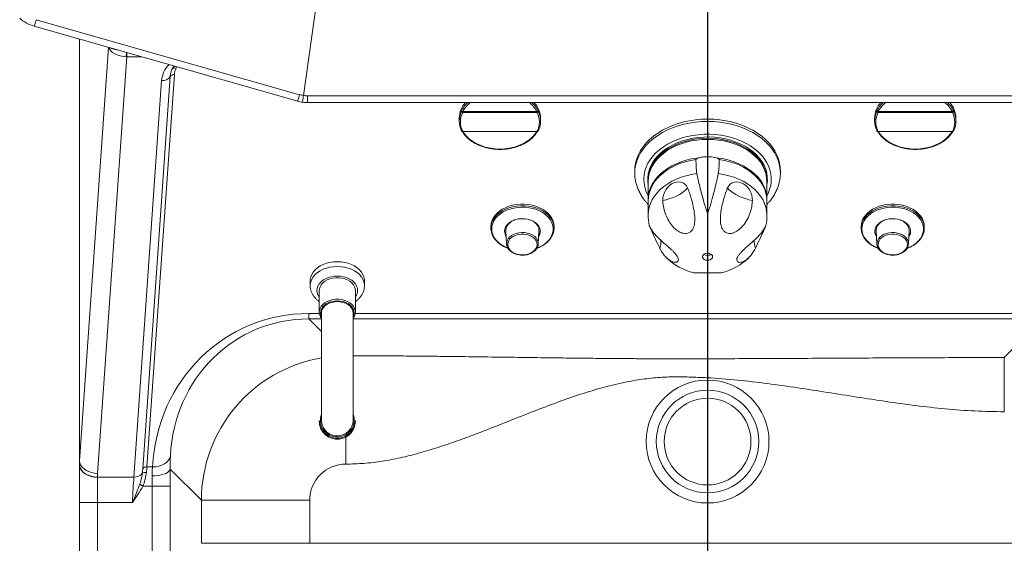
# Model space of a CAD drawing. Units: inches. Extents: x -22.4 to 57, y -86 to 0.
# Drawn here: x -19 to 8.2, y -36.8 to -22.3 of the extents above; entities that cross this region are included whole.
import ezdxf
from ezdxf.lldxf.tags import DXFTag

# ---------------------------------------------------------------- set-up
doc = ezdxf.new("R2010")
doc.units = ezdxf.units.IN
doc.header["$MEASUREMENT"] = 0
tags = doc.linetypes.add('CENTERX2', pattern=[0.8, 0.5, -0.1, 0.1, -0.1]).pattern_tags.tags
tags[10:11] = [DXFTag(74, 4), DXFTag(75, 0), DXFTag(340, '0'), DXFTag(46, 1.0), DXFTag(50, 0.0), DXFTag(44, 0.0), DXFTag(45, 0.0)]
tags[8:9] = [DXFTag(74, 4), DXFTag(75, 0), DXFTag(340, '0'), DXFTag(46, 1.0), DXFTag(50, 0.0), DXFTag(44, 0.0), DXFTag(45, 0.0)]
tags[6:7] = [DXFTag(74, 4), DXFTag(75, 0), DXFTag(340, '0'), DXFTag(46, 1.0), DXFTag(50, 0.0), DXFTag(44, 0.0), DXFTag(45, 0.0)]
tags[4:5] = [DXFTag(74, 4), DXFTag(75, 0), DXFTag(340, '0'), DXFTag(46, 1.0), DXFTag(50, 0.0), DXFTag(44, 0.0), DXFTag(45, 0.0)]

msp = doc.modelspace()

# ---------------------------------------------------------------- linework, layer by layer
at = {"linetype": 'CENTERX2', "ltscale": 10}
msp.add_line((0, 0), (0, -86.002), dxfattribs=at)
at = {"color": 7, "linetype": 'Continuous', "lineweight": 15}
for p, q in [((-11.181, -24.427), (-10.654, -20.646)), ((-18.581, -22.331), (-11.291, -24.405)), ((-11.342, -24.587), (-18.633, -22.514)), ((-17.385, -34.637), (-17.385, -22.868)), ((-16.075, -23.355), (-16.882, -34.886)), ((-15.632, -34.756), (-14.873, -23.906)), ((-14.755, -23.851), (-15.514, -34.701)), ((-15.875, -34.982), (-15.109, -24.015)), ((-11.069, -24.436), (11.078, -24.436)), ((-11.069, -24.436), (-11.069, -24.625)), ((11.078, -24.625), (-11.069, -24.625)), ((-6.87, -25.048), (-6.87, -25.138)), ((-6.814, -24.888), (-6.814, -24.864)), ((-6.772, -24.871), (-6.783, -24.87)), ((-6.783, -24.87), (-6.783, -24.894)), ((-6.783, -24.894), (-6.772, -24.895)), ((-4.719, -24.871), (-6.772, -24.871)), ((-4.719, -24.895), (-6.772, -24.895)), ((-4.708, -24.87), (-4.719, -24.871)), ((-4.719, -24.895), (-4.708, -24.894)), ((-4.708, -24.894), (-4.708, -24.87)), ((-4.677, -24.864), (-4.677, -24.888)), ((-4.62, -25.138), (-4.62, -25.048)), ((4.63, -25.048), (4.63, -25.138)), ((4.686, -24.888), (4.686, -24.864)), ((4.728, -24.871), (4.717, -24.87)), ((4.717, -24.87), (4.717, -24.894)), ((4.717, -24.894), (4.728, -24.895)), ((6.781, -24.871), (4.728, -24.871)), ((6.781, -24.895), (4.728, -24.895)), ((6.792, -24.87), (6.781, -24.871)), ((6.781, -24.895), (6.792, -24.894)), ((6.792, -24.894), (6.792, -24.87)), ((6.823, -24.864), (6.823, -24.888)), ((6.88, -25.138), (6.88, -25.048)), ((-6.772, -25.426), (-6.783, -25.424)), ((-6.772, -25.426), (-4.719, -25.426)), ((-4.708, -25.424), (-4.719, -25.426)), ((4.728, -25.426), (4.717, -25.424)), ((4.728, -25.426), (6.781, -25.426)), ((6.792, -25.424), (6.781, -25.426)), ((-2.01, -26.506), (-2.01, -26.57)), ((-1.638, -26.589), (-1.638, -26.771)), ((1.647, -26.771), (1.647, -26.589)), ((2.02, -26.57), (2.02, -26.506)), ((2.02, -26.562), (2.02, -26.57)), ((-1.638, -26.802), (-1.638, -27.302)), ((1.647, -26.771), (1.647, -26.787)), ((1.647, -27.302), (1.647, -26.802)), ((-1.638, -27.338), (-1.638, -27.731)), ((1.647, -27.302), (1.647, -27.32)), ((1.647, -27.731), (1.647, -27.338)), ((-5.995, -28.053), (-5.995, -28.097)), ((-4.245, -28.097), (-4.245, -28.053)), ((4.255, -28.053), (4.255, -28.097)), ((6.005, -28.097), (6.005, -28.053)), ((-5.577, -28.166), (-5.577, -28.155)), ((-5.577, -28.166), (-5.558, -28.537)), ((-4.683, -28.537), (-4.664, -28.166)), ((4.673, -28.166), (4.673, -28.155)), ((4.673, -28.166), (4.692, -28.537)), ((5.567, -28.537), (5.586, -28.166)), ((-10.995, -29.556), (-10.995, -29.689)), ((-9.495, -29.689), (-9.495, -29.556)), ((-10.745, -29.821), (-10.745, -30.417)), ((-9.745, -30.417), (-9.745, -29.821)), ((-11.032, -30.46), (-11.032, -30.606)), ((-10.745, -30.417), (-10.744, -30.394)), ((-10.683, -30.44), (-10.683, -33.41)), ((-9.808, -33.41), (-9.808, -30.44)), ((-9.746, -30.406), (-9.745, -30.417)), ((-10.745, -33.414), (-10.745, -33.44)), ((-9.745, -33.44), (-9.745, -33.414)), ((-17.385, -34.637), (-17.385, -34.628)), ((-17.385, -35.689), (-17.385, -34.637)), ((-15.646, -34.882), (-15.632, -34.756)), ((-15.514, -34.701), (-15.363, -34.701)), ((-14.009, -35.624), (-14.872, -34.761)), ((-16.885, -34.982), (-15.875, -34.982)), ((-16.885, -34.982), (-16.885, -34.988)), ((-16.885, -34.988), (-16.885, -35.689)), ((-15.368, -35.232), (-15.626, -35.232)), ((-15.368, -35.232), (-14.868, -35.232)), ((-15.368, -72.5), (-15.368, -35.232)), ((-14.868, -35.232), (-14.868, -72.5)), ((-17.385, -35.689), (-16.885, -35.689)), ((-17.385, -79.397), (-17.385, -35.689)), ((-15.919, -35.689), (-16.885, -35.689)), ((-16.885, -35.689), (-16.885, -79.397)), ((-14.009, -36.815), (-14.009, -35.624)), ((-14.009, -35.624), (-11.01, -35.624)), ((-11.01, -35.624), (-11.01, -36.815)), ((-14.009, -36.815), (-11.01, -36.815)), ((-11.01, -36.815), (9.718, -36.815))]:
    msp.add_line(p, q, dxfattribs=at)
at = {"color": 8, "linetype": 'Continuous', "lineweight": 15}
for p, q in [((-17.38, -22.87), (-17.38, -34.533)), ((-17.38, -34.533), (-16.581, -23.097)), ((-16.086, -23.355), (-16.082, -23.239)), ((-16.075, -23.241), (-16.075, -23.355)), ((-15.674, -23.355), (-16.075, -23.355)), ((-11.032, -30.46), (-10.741, -30.46)), ((-9.75, -30.46), (9.143, -30.46)), ((-10.683, -30.606), (-11.032, -30.606)), ((-11.032, -30.606), (-10.683, -30.955)), ((9.271, -30.606), (-9.808, -30.606)), ((8.219, -31.677), (9.281, -30.615)), ((-10.011, -33.878), (-10.011, -34.625))]:
    msp.add_line(p, q, dxfattribs=at)
at = {"color": 7, "linetype": 'Continuous', "lineweight": 15, "flags": 128}
for points in [[(-18.581, -22.331), (-18.592, -22.369), (-18.602, -22.404), (-18.611, -22.436), (-18.618, -22.463), (-18.625, -22.485), (-18.629, -22.501), (-18.632, -22.51), (-18.633, -22.514)], [(-11.291, -24.405), (-11.301, -24.442), (-11.311, -24.477), (-11.32, -24.509), (-11.328, -24.536), (-11.334, -24.558), (-11.339, -24.574), (-11.342, -24.584), (-11.342, -24.587)], [(-2.01, -26.506), (-2.006, -26.415), (-1.988, -26.296), (-1.957, -26.179), (-1.911, -26.064), (-1.852, -25.953), (-1.78, -25.845), (-1.695, -25.741), (-1.599, -25.643), (-1.491, -25.552), (-1.373, -25.466), (-1.245, -25.388), (-1.109, -25.318), (-0.964, -25.257), (-0.813, -25.204), (-0.656, -25.16), (-0.494, -25.126), (-0.329, -25.101), (-0.162, -25.086), (0.007, -25.081), (0.175, -25.086), (0.343, -25.101), (0.508, -25.126), (0.669, -25.161), (0.826, -25.205), (0.977, -25.258), (1.122, -25.32), (1.258, -25.39), (1.386, -25.468), (1.504, -25.554), (1.611, -25.646), (1.707, -25.744), (1.791, -25.847), (1.863, -25.955), (1.922, -26.067), (1.967, -26.182), (1.998, -26.299), (2.016, -26.418), (2.02, -26.506)], [(-1.638, -26.904), (-1.65, -26.817), (-1.652, -26.709), (-1.64, -26.601), (-1.614, -26.495), (-1.574, -26.39), (-1.521, -26.288), (-1.455, -26.191), (-1.376, -26.098), (-1.286, -26.011), (-1.184, -25.93), (-1.072, -25.856), (-0.952, -25.789), (-0.823, -25.731), (-0.686, -25.681), (-0.545, -25.641), (-0.398, -25.61), (-0.248, -25.588), (-0.096, -25.577), (0.058, -25.575), (0.21, -25.584), (0.361, -25.602), (0.509, -25.63), (0.652, -25.668), (0.79, -25.715), (0.922, -25.77), (1.045, -25.834), (1.16, -25.906), (1.265, -25.985), (1.359, -26.07), (1.441, -26.162), (1.511, -26.258), (1.569, -26.358), (1.613, -26.462), (1.643, -26.568), (1.659, -26.676), (1.661, -26.784), (1.649, -26.892), (1.647, -26.904)], [(-1.638, -26.787), (-1.638, -26.771), (-1.631, -26.664), (-1.61, -26.558), (-1.575, -26.453), (-1.527, -26.352), (-1.466, -26.254), (-1.392, -26.16), (-1.306, -26.071), (-1.209, -25.989), (-1.102, -25.913), (-0.985, -25.844), (-0.86, -25.784), (-0.727, -25.732), (-0.589, -25.688), (-0.445, -25.654), (-0.297, -25.63), (-0.147, -25.615), (0.005, -25.61), (0.156, -25.615), (0.306, -25.63), (0.454, -25.654), (0.598, -25.688), (0.737, -25.732), (0.869, -25.784), (0.994, -25.844), (1.111, -25.913), (1.218, -25.989), (1.315, -26.071), (1.401, -26.16), (1.475, -26.254), (1.536, -26.352), (1.584, -26.453), (1.619, -26.558), (1.64, -26.664), (1.647, -26.771), (1.647, -26.771)], [(-1.638, -26.802), (-1.631, -26.695), (-1.61, -26.589), (-1.575, -26.484), (-1.527, -26.382), (-1.466, -26.284), (-1.392, -26.191), (-1.306, -26.102), (-1.209, -26.02), (-1.102, -25.944), (-0.985, -25.875), (-0.86, -25.814), (-0.727, -25.762), (-0.589, -25.719), (-0.445, -25.685), (-0.297, -25.66), (-0.147, -25.645), (0.005, -25.641), (0.156, -25.645), (0.306, -25.66), (0.454, -25.685), (0.598, -25.719), (0.737, -25.762), (0.869, -25.814), (0.994, -25.875), (1.111, -25.944), (1.218, -26.02), (1.315, -26.102), (1.401, -26.191), (1.475, -26.284), (1.536, -26.382), (1.584, -26.484), (1.619, -26.589), (1.64, -26.695), (1.647, -26.802)], [(-1.638, -27.32), (-1.638, -27.302), (-1.631, -27.194), (-1.61, -27.088), (-1.575, -26.984), (-1.527, -26.882), (-1.466, -26.784), (-1.392, -26.69), (-1.306, -26.602), (-1.209, -26.519), (-1.102, -26.443), (-0.985, -26.375), (-0.86, -26.314), (-0.727, -26.262), (-0.589, -26.219), (-0.445, -26.184), (-0.297, -26.16), (-0.248, -26.154)], [(0.268, -26.155), (0.306, -26.16), (0.454, -26.184), (0.598, -26.219), (0.737, -26.262), (0.869, -26.314), (0.994, -26.375), (1.111, -26.443), (1.218, -26.519), (1.315, -26.602), (1.401, -26.69), (1.475, -26.784), (1.536, -26.882), (1.584, -26.984), (1.619, -27.088), (1.64, -27.194), (1.647, -27.302)], [(-1.638, -27.338), (-1.632, -27.238), (-1.612, -27.132), (-1.578, -27.028), (-1.532, -26.927), (-1.472, -26.828), (-1.399, -26.735), (-1.315, -26.646), (-1.219, -26.563), (-1.114, -26.487), (-0.998, -26.418), (-0.874, -26.357), (-0.743, -26.304), (-0.606, -26.259), (-0.463, -26.224), (-0.316, -26.199)], [(0.326, -26.199), (0.472, -26.224), (0.615, -26.259), (0.753, -26.304), (0.884, -26.357), (1.008, -26.418), (1.123, -26.487), (1.229, -26.563), (1.324, -26.646), (1.408, -26.735), (1.481, -26.828), (1.541, -26.927), (1.588, -27.028), (1.621, -27.132), (1.641, -27.238), (1.647, -27.338)], [(-1.237, -27.335), (-1.234, -27.261), (-1.218, -27.185), (-1.191, -27.111), (-1.154, -27.041), (-1.107, -26.977), (-1.052, -26.921), (-0.991, -26.876), (-0.927, -26.843), (-0.86, -26.823), (-0.795, -26.816), (-0.732, -26.824), (-0.675, -26.845), (-0.624, -26.88), (-0.582, -26.926), (-0.55, -26.982)], [(-1.237, -27.335), (-1.139, -27.311), (-1.042, -27.281), (-0.947, -27.247), (-0.858, -27.208), (-0.775, -27.165), (-0.702, -27.121), (-0.639, -27.074), (-0.588, -27.028), (-0.55, -26.982)], [(0.559, -26.982), (0.591, -26.926), (0.633, -26.88), (0.684, -26.845), (0.742, -26.824), (0.804, -26.816), (0.87, -26.823), (0.936, -26.843), (1.001, -26.876), (1.061, -26.921), (1.116, -26.977), (1.163, -27.041), (1.201, -27.111), (1.228, -27.185), (1.243, -27.261), (1.246, -27.335)], [(0.559, -26.982), (0.597, -27.028), (0.648, -27.074), (0.711, -27.121), (0.784, -27.165), (0.867, -27.208), (0.956, -27.247), (1.051, -27.281), (1.148, -27.311), (1.246, -27.335)], [(-5.995, -28.053), (-5.988, -27.976), (-5.968, -27.899), (-5.934, -27.825), (-5.887, -27.755), (-5.828, -27.69), (-5.758, -27.63), (-5.678, -27.576), (-5.589, -27.531), (-5.493, -27.493), (-5.391, -27.465), (-5.284, -27.445), (-5.175, -27.436), (-5.065, -27.436), (-4.956, -27.445), (-4.85, -27.465), (-4.748, -27.493), (-4.651, -27.531), (-4.563, -27.576), (-4.482, -27.63), (-4.412, -27.69), (-4.354, -27.755), (-4.307, -27.825), (-4.273, -27.899), (-4.252, -27.976), (-4.245, -28.053)], [(4.255, -28.053), (4.262, -27.976), (4.282, -27.899), (4.316, -27.825), (4.363, -27.755), (4.422, -27.69), (4.492, -27.63), (4.572, -27.576), (4.661, -27.531), (4.757, -27.493), (4.859, -27.465), (4.966, -27.445), (5.075, -27.436), (5.185, -27.436), (5.294, -27.445), (5.4, -27.465), (5.502, -27.493), (5.599, -27.531), (5.687, -27.576), (5.768, -27.63), (5.838, -27.69), (5.896, -27.755), (5.943, -27.825), (5.977, -27.899), (5.998, -27.976), (6.005, -28.053)], [(-5.617, -28.186), (-5.609, -28.127), (-5.588, -28.069), (-5.554, -28.015), (-5.506, -27.966), (-5.448, -27.923), (-5.381, -27.887), (-5.305, -27.861), (-5.225, -27.843), (-5.141, -27.836), (-5.057, -27.838), (-4.975, -27.851), (-4.897, -27.873), (-4.825, -27.904), (-4.762, -27.943), (-4.709, -27.99), (-4.668, -28.042), (-4.64, -28.098), (-4.626, -28.156), (-4.626, -28.216), (-4.64, -28.275), (-4.668, -28.331), (-4.673, -28.338)], [(-5.577, -28.155), (-5.57, -28.099), (-5.549, -28.044), (-5.516, -27.993), (-5.47, -27.947), (-5.414, -27.907), (-5.349, -27.875), (-5.339, -27.871)], [(-4.902, -27.871), (-4.892, -27.875), (-4.827, -27.907), (-4.771, -27.947), (-4.725, -27.993), (-4.691, -28.044), (-4.671, -28.099), (-4.664, -28.155), (-4.664, -28.166)], [(-1.318, -28.652), (-1.347, -28.592), (-1.38, -28.525), (-1.414, -28.454), (-1.448, -28.382), (-1.482, -28.311), (-1.513, -28.244), (-1.542, -28.182), (-1.567, -28.129), (-1.587, -28.085), (-1.601, -28.052), (-1.609, -28.032), (-1.611, -28.024), (-1.607, -28.03), (-1.596, -28.05), (-1.58, -28.081)], [(1.589, -28.081), (1.606, -28.05), (1.616, -28.03), (1.621, -28.024), (1.619, -28.032), (1.61, -28.052), (1.596, -28.085), (1.576, -28.129), (1.551, -28.182), (1.523, -28.244), (1.491, -28.311), (1.458, -28.382), (1.423, -28.454), (1.389, -28.525), (1.357, -28.592), (1.327, -28.652)], [(4.633, -28.186), (4.641, -28.127), (4.662, -28.069), (4.696, -28.015), (4.744, -27.966), (4.802, -27.923), (4.869, -27.887), (4.945, -27.861), (5.025, -27.843), (5.109, -27.836), (5.193, -27.838), (5.275, -27.851), (5.353, -27.873), (5.425, -27.904), (5.488, -27.943), (5.541, -27.99), (5.582, -28.042), (5.61, -28.098), (5.624, -28.156), (5.624, -28.216), (5.61, -28.275), (5.582, -28.331), (5.577, -28.338)], [(4.673, -28.155), (4.68, -28.099), (4.701, -28.044), (4.734, -27.993), (4.78, -27.947), (4.836, -27.907), (4.901, -27.875), (4.911, -27.871)], [(5.348, -27.871), (5.358, -27.875), (5.423, -27.907), (5.479, -27.947), (5.525, -27.993), (5.559, -28.044), (5.579, -28.099), (5.586, -28.155), (5.586, -28.166)], [(-5.526, -28.548), (-5.52, -28.601), (-5.499, -28.652), (-5.466, -28.699), (-5.42, -28.742), (-5.365, -28.777), (-5.301, -28.805), (-5.231, -28.824), (-5.158, -28.834), (-5.083, -28.834), (-5.009, -28.824), (-4.939, -28.805), (-4.876, -28.777), (-4.82, -28.742), (-4.775, -28.699), (-4.742, -28.652), (-4.721, -28.601), (-4.714, -28.548), (-4.721, -28.495), (-4.742, -28.444), (-4.775, -28.397), (-4.82, -28.355), (-4.876, -28.319), (-4.939, -28.291), (-5.009, -28.272), (-5.083, -28.262), (-5.158, -28.262), (-5.231, -28.272), (-5.301, -28.291), (-5.365, -28.319), (-5.42, -28.355), (-5.466, -28.397), (-5.499, -28.444), (-5.52, -28.495), (-5.526, -28.548)], [(4.724, -28.548), (4.73, -28.601), (4.751, -28.652), (4.784, -28.699), (4.83, -28.742), (4.885, -28.777), (4.949, -28.805), (5.019, -28.824), (5.092, -28.834), (5.167, -28.834), (5.241, -28.824), (5.311, -28.805), (5.374, -28.777), (5.43, -28.742), (5.475, -28.699), (5.508, -28.652), (5.529, -28.601), (5.536, -28.548), (5.529, -28.495), (5.508, -28.444), (5.475, -28.397), (5.43, -28.355), (5.374, -28.319), (5.311, -28.291), (5.241, -28.272), (5.167, -28.262), (5.092, -28.262), (5.019, -28.272), (4.949, -28.291), (4.885, -28.319), (4.83, -28.355), (4.784, -28.397), (4.751, -28.444), (4.73, -28.495), (4.724, -28.548)], [(-5.544, -28.606), (-5.557, -28.554), (-5.558, -28.537)], [(-4.682, -28.526), (-4.689, -28.582), (-4.692, -28.593)], [(4.706, -28.606), (4.693, -28.554), (4.692, -28.537)], [(5.568, -28.526), (5.561, -28.582), (5.558, -28.593)], [(0.145, -28.888), (0.137, -28.92), (0.115, -28.949), (0.081, -28.971), (0.039, -28.984), (-0.007, -28.987), (-0.052, -28.979), (-0.09, -28.961), (-0.118, -28.935), (-0.133, -28.905), (-0.133, -28.872), (-0.118, -28.841), (-0.09, -28.816), (-0.052, -28.798), (-0.007, -28.79), (0.039, -28.792), (0.081, -28.805), (0.115, -28.828), (0.137, -28.856), (0.145, -28.888)], [(-10.995, -29.556), (-10.994, -29.52), (-10.98, -29.448), (-10.952, -29.378), (-10.911, -29.312), (-10.858, -29.25), (-10.793, -29.194), (-10.719, -29.144), (-10.635, -29.103), (-10.544, -29.069), (-10.448, -29.045), (-10.347, -29.03), (-10.245, -29.026), (-10.143, -29.03), (-10.043, -29.045), (-9.947, -29.069), (-9.856, -29.103), (-9.772, -29.144), (-9.697, -29.194), (-9.633, -29.25), (-9.579, -29.312), (-9.539, -29.378), (-9.511, -29.448), (-9.497, -29.52), (-9.495, -29.556)], [(-10.745, -29.821), (-10.741, -29.776), (-10.723, -29.717), (-10.692, -29.662), (-10.647, -29.611), (-10.591, -29.566), (-10.525, -29.528), (-10.451, -29.499), (-10.371, -29.479), (-10.288, -29.469), (-10.203, -29.469), (-10.119, -29.479), (-10.039, -29.499), (-9.965, -29.528), (-9.899, -29.566), (-9.843, -29.611), (-9.799, -29.662), (-9.767, -29.717), (-9.749, -29.776), (-9.745, -29.821)], [(-10.245, -30.13), (-10.323, -30.135), (-10.399, -30.15), (-10.47, -30.174), (-10.533, -30.207), (-10.587, -30.247), (-10.631, -30.293), (-10.661, -30.344), (-10.679, -30.398), (-10.683, -30.44)], [(-9.808, -30.44), (-9.812, -30.398), (-9.829, -30.344), (-9.86, -30.293), (-9.903, -30.247), (-9.957, -30.207), (-10.021, -30.174), (-10.092, -30.15), (-10.167, -30.135), (-10.245, -30.13)], [(-17.38, -34.533), (-17.369, -34.592), (-17.344, -34.65), (-17.306, -34.705), (-17.255, -34.754), (-17.194, -34.797), (-17.124, -34.833), (-17.047, -34.86), (-16.966, -34.878), (-16.882, -34.886)], [(-15.363, -34.701), (-15.271, -34.698), (-15.182, -34.682), (-15.099, -34.655), (-15.026, -34.618), (-14.964, -34.571), (-14.915, -34.517), (-14.882, -34.456), (-14.865, -34.393)], [(-17.385, -34.628), (-17.377, -34.689), (-17.355, -34.749), (-17.318, -34.804), (-17.268, -34.855), (-17.206, -34.898), (-17.135, -34.934), (-17.056, -34.96), (-16.972, -34.976), (-16.885, -34.982)], [(-17.385, -34.637), (-17.378, -34.698), (-17.355, -34.757), (-17.318, -34.813), (-17.268, -34.863), (-17.207, -34.906), (-17.135, -34.941), (-17.056, -34.967), (-16.972, -34.983), (-16.885, -34.988)], [(-15.371, -34.949), (-15.286, -34.946), (-15.204, -34.936), (-15.126, -34.922), (-15.056, -34.903), (-14.994, -34.88), (-14.944, -34.854), (-14.906, -34.824), (-14.882, -34.793), (-14.872, -34.761)], [(-15.715, -35.186), (-15.707, -35.191), (-15.697, -35.195), (-15.687, -35.201), (-15.676, -35.206), (-15.664, -35.212), (-15.652, -35.219), (-15.639, -35.225), (-15.626, -35.232)]]:
    msp.add_lwpolyline(points, dxfattribs=at)
at = {"color": 8, "linetype": 'Continuous', "lineweight": 15, "flags": 128}
for points in [[(-2.01, -26.573), (-2.006, -26.479), (-1.988, -26.36), (-1.957, -26.243), (-1.911, -26.128), (-1.852, -26.016), (-1.78, -25.908), (-1.695, -25.805), (-1.599, -25.707), (-1.491, -25.615), (-1.373, -25.53), (-1.245, -25.452), (-1.109, -25.382), (-0.964, -25.32), (-0.813, -25.267), (-0.656, -25.224), (-0.494, -25.189), (-0.329, -25.165), (-0.162, -25.15), (0.007, -25.145), (0.175, -25.15), (0.343, -25.165), (0.508, -25.19), (0.669, -25.225), (0.826, -25.269), (0.977, -25.322), (1.122, -25.384), (1.258, -25.454), (1.386, -25.532), (1.504, -25.617), (1.611, -25.71), (1.707, -25.808), (1.791, -25.911), (1.863, -26.019), (1.922, -26.131), (1.967, -26.246), (1.998, -26.363), (2.016, -26.482), (2.02, -26.562)], [(-6.759, -25.426), (-6.722, -25.484), (-6.658, -25.562), (-6.582, -25.634), (-6.495, -25.699), (-6.398, -25.757), (-6.291, -25.806), (-6.178, -25.846), (-6.059, -25.877), (-5.935, -25.898), (-5.809, -25.908), (-5.682, -25.908), (-5.556, -25.898), (-5.432, -25.877), (-5.313, -25.846), (-5.199, -25.806), (-5.093, -25.757), (-4.996, -25.699), (-4.909, -25.634), (-4.833, -25.562), (-4.769, -25.484), (-4.732, -25.426)], [(-1.638, -27.203), (-1.656, -27.169), (-1.702, -27.064), (-1.735, -26.956), (-1.755, -26.846), (-1.76, -26.736), (-1.752, -26.626), (-1.73, -26.516), (-1.695, -26.409), (-1.646, -26.304), (-1.584, -26.203), (-1.51, -26.105), (-1.424, -26.013), (-1.326, -25.927), (-1.219, -25.847), (-1.102, -25.774), (-0.976, -25.709), (-0.842, -25.651), (-0.702, -25.603), (-0.556, -25.563), (-0.406, -25.533), (-0.253, -25.512), (-0.097, -25.501), (0.059, -25.499), (0.214, -25.507), (0.368, -25.525), (0.52, -25.553), (0.667, -25.59), (0.809, -25.636), (0.945, -25.69), (1.073, -25.753), (1.193, -25.824), (1.304, -25.902), (1.404, -25.986), (1.494, -26.076), (1.572, -26.172), (1.637, -26.272), (1.69, -26.376), (1.73, -26.483), (1.756, -26.592), (1.769, -26.702), (1.767, -26.812), (1.752, -26.922), (1.723, -27.031), (1.681, -27.137), (1.647, -27.203)], [(4.741, -25.426), (4.778, -25.484), (4.842, -25.562), (4.918, -25.634), (5.005, -25.699), (5.102, -25.757), (5.209, -25.806), (5.322, -25.846), (5.441, -25.877), (5.565, -25.898), (5.691, -25.908), (5.818, -25.908), (5.944, -25.898), (6.068, -25.877), (6.187, -25.846), (6.301, -25.806), (6.407, -25.757), (6.504, -25.699), (6.591, -25.634), (6.667, -25.562), (6.731, -25.484), (6.768, -25.426)], [(-1.638, -27.731), (-1.638, -27.729), (-1.631, -27.622), (-1.609, -27.516), (-1.574, -27.411), (-1.526, -27.309), (-1.464, -27.211), (-1.39, -27.117), (-1.304, -27.029), (-1.206, -26.947), (-1.099, -26.871), (-0.982, -26.802), (-0.856, -26.742), (-0.723, -26.69), (-0.584, -26.647), (-0.44, -26.613), (-0.292, -26.589)], [(0.301, -26.589), (0.449, -26.613), (0.593, -26.647), (0.732, -26.69), (0.865, -26.742), (0.991, -26.802), (1.108, -26.871), (1.216, -26.947), (1.313, -27.029), (1.399, -27.117), (1.473, -27.211), (1.535, -27.309), (1.584, -27.411), (1.619, -27.516), (1.64, -27.622), (1.647, -27.729), (1.647, -27.731)], [(-5.995, -28.097), (-5.988, -28.02), (-5.968, -27.943), (-5.934, -27.869), (-5.887, -27.799), (-5.828, -27.733), (-5.758, -27.674), (-5.678, -27.62), (-5.589, -27.575), (-5.493, -27.537), (-5.391, -27.509), (-5.284, -27.489), (-5.175, -27.48), (-5.065, -27.48), (-4.956, -27.489), (-4.85, -27.509), (-4.748, -27.537), (-4.651, -27.575), (-4.563, -27.62), (-4.482, -27.674), (-4.412, -27.733), (-4.354, -27.799), (-4.346, -27.809)], [(-5.972, -28.119), (-5.965, -28.042), (-5.944, -27.966), (-5.909, -27.893), (-5.862, -27.824), (-5.803, -27.759), (-5.732, -27.7), (-5.651, -27.648), (-5.562, -27.604), (-5.465, -27.569), (-5.363, -27.542), (-5.256, -27.525), (-5.148, -27.517), (-5.039, -27.52), (-4.931, -27.532), (-4.826, -27.554), (-4.727, -27.585), (-4.633, -27.625), (-4.548, -27.673), (-4.472, -27.729), (-4.407, -27.791), (-4.353, -27.858), (-4.312, -27.929), (-4.285, -28.004), (-4.271, -28.08), (-4.271, -28.158), (-4.285, -28.234), (-4.312, -28.309), (-4.353, -28.38), (-4.407, -28.447), (-4.472, -28.509), (-4.548, -28.565), (-4.633, -28.613), (-4.71, -28.646)], [(4.255, -28.097), (4.262, -28.02), (4.282, -27.943), (4.316, -27.869), (4.363, -27.799), (4.422, -27.733), (4.492, -27.674), (4.572, -27.62), (4.661, -27.575), (4.757, -27.537), (4.859, -27.509), (4.966, -27.489), (5.075, -27.48), (5.185, -27.48), (5.294, -27.489), (5.4, -27.509), (5.502, -27.537), (5.599, -27.575), (5.687, -27.62), (5.768, -27.674), (5.838, -27.733), (5.896, -27.799), (5.904, -27.809)], [(4.278, -28.119), (4.285, -28.042), (4.306, -27.966), (4.341, -27.893), (4.388, -27.824), (4.447, -27.759), (4.518, -27.7), (4.599, -27.648), (4.688, -27.604), (4.785, -27.569), (4.887, -27.542), (4.994, -27.525), (5.102, -27.517), (5.211, -27.52), (5.319, -27.532), (5.424, -27.554), (5.523, -27.585), (5.617, -27.625), (5.702, -27.673), (5.778, -27.729), (5.843, -27.791), (5.897, -27.858), (5.938, -27.929), (5.965, -28.004), (5.979, -28.08), (5.979, -28.158), (5.965, -28.234), (5.938, -28.309), (5.897, -28.38), (5.843, -28.447), (5.778, -28.509), (5.702, -28.565), (5.617, -28.613), (5.54, -28.646)], [(-5.53, -28.647), (-5.562, -28.634), (-5.651, -28.59), (-5.732, -28.538), (-5.803, -28.479), (-5.862, -28.414), (-5.909, -28.345), (-5.944, -28.272), (-5.965, -28.196), (-5.972, -28.119)], [(-5.558, -28.537), (-5.557, -28.499), (-5.543, -28.444), (-5.515, -28.392), (-5.475, -28.344), (-5.423, -28.302), (-5.362, -28.268), (-5.293, -28.242), (-5.218, -28.224), (-5.14, -28.217), (-5.062, -28.219), (-4.985, -28.232), (-4.913, -28.254), (-4.847, -28.284), (-4.79, -28.323), (-4.744, -28.367), (-4.71, -28.418), (-4.689, -28.471), (-4.682, -28.526), (-4.682, -28.526)], [(4.72, -28.647), (4.688, -28.634), (4.599, -28.59), (4.518, -28.538), (4.447, -28.479), (4.388, -28.414), (4.341, -28.345), (4.306, -28.272), (4.285, -28.196), (4.278, -28.119)], [(4.692, -28.537), (4.693, -28.499), (4.707, -28.444), (4.735, -28.392), (4.775, -28.344), (4.827, -28.302), (4.888, -28.268), (4.957, -28.242), (5.032, -28.224), (5.11, -28.217), (5.188, -28.219), (5.265, -28.232), (5.337, -28.254), (5.403, -28.284), (5.46, -28.323), (5.506, -28.367), (5.54, -28.418), (5.561, -28.471), (5.568, -28.526), (5.568, -28.526)], [(-10.995, -29.687), (-10.994, -29.653), (-10.98, -29.581), (-10.952, -29.511), (-10.911, -29.445), (-10.858, -29.383), (-10.793, -29.327), (-10.719, -29.277), (-10.635, -29.236), (-10.544, -29.202), (-10.448, -29.178), (-10.347, -29.163), (-10.245, -29.158), (-10.143, -29.163), (-10.043, -29.178), (-9.947, -29.202), (-9.856, -29.236), (-9.772, -29.277), (-9.697, -29.327), (-9.633, -29.383), (-9.579, -29.445), (-9.539, -29.511), (-9.511, -29.581), (-9.497, -29.653), (-9.495, -29.685)], [(-10.745, -30.004), (-10.747, -30.002), (-10.781, -29.944), (-10.801, -29.883), (-10.808, -29.821), (-10.801, -29.759), (-10.781, -29.698), (-10.747, -29.64), (-10.701, -29.587), (-10.643, -29.539), (-10.576, -29.499), (-10.501, -29.466), (-10.419, -29.442), (-10.333, -29.428), (-10.245, -29.423), (-10.157, -29.428), (-10.071, -29.442), (-9.99, -29.466), (-9.914, -29.499), (-9.847, -29.539), (-9.79, -29.587), (-9.744, -29.64), (-9.71, -29.698), (-9.689, -29.759), (-9.682, -29.821), (-9.689, -29.883), (-9.71, -29.944), (-9.744, -30.002), (-9.745, -30.004)], [(-10.744, -30.394), (-10.741, -30.372), (-10.723, -30.314), (-10.692, -30.258), (-10.647, -30.207), (-10.591, -30.162), (-10.525, -30.124), (-10.451, -30.095), (-10.371, -30.075), (-10.288, -30.065), (-10.203, -30.065), (-10.119, -30.075), (-10.039, -30.095), (-9.965, -30.124), (-9.899, -30.162), (-9.843, -30.207), (-9.799, -30.258), (-9.767, -30.314), (-9.749, -30.372), (-9.746, -30.406)], [(-9.808, -30.557), (-9.806, -30.553), (-9.784, -30.497), (-9.777, -30.44), (-9.784, -30.382), (-9.806, -30.327), (-9.84, -30.274), (-9.887, -30.227), (-9.945, -30.186), (-10.011, -30.153), (-10.085, -30.129), (-10.164, -30.114), (-10.245, -30.109), (-10.327, -30.114), (-10.405, -30.129), (-10.479, -30.153), (-10.546, -30.186), (-10.604, -30.227), (-10.651, -30.274), (-10.685, -30.327), (-10.706, -30.382), (-10.713, -30.44), (-10.706, -30.497), (-10.685, -30.553), (-10.683, -30.557)]]:
    msp.add_lwpolyline(points, dxfattribs=at)
at = {"color": 7, "linetype": 'Continuous', "lineweight": 15}
for radius in [1.7, 1.419, 1.2]:
    msp.add_circle((0.005, -34), radius, dxfattribs=at)
for centre, radius, start, end in [((-18.359, -21.552), 1, 227.2509, 254.1254), ((-14.744, -23.764), 0.0981, 69.9181, 142.9716), ((-15.081, -23.767), 0.25, 263.639, 326.2991), ((-14.769, -23.975), 0.125, 83.6395, 146.2967), ((-11.086, -23.683), 0.75, 254.1254, 262.7024), ((-11.069, -23.686), 0.75, 261.423, 270), ((-11.069, -23.625), 1, 254.1254, 262.0627), ((-11.069, -23.625), 1, 262.0627, 270), ((-6.234, -25.06), 0.636, 136.8047, 178.8831), ((-5.262, -25.063), 0.642, 1.3029, 43.0094), ((5.266, -25.06), 0.636, 136.8047, 178.883), ((6.238, -25.063), 0.642, 1.3028, 43.0094), ((-6.291, -25.138), 0.579, 154.4523, 205.5477), ((-6.272, -25.16), 0.566, 152.0394, 207.9606), ((-5.218, -25.16), 0.566, 332.0394, 27.9606), ((-5.199, -25.138), 0.579, 334.4524, 25.5476), ((5.209, -25.138), 0.579, 154.4524, 205.5476), ((5.228, -25.16), 0.566, 152.0394, 207.9606), ((6.282, -25.16), 0.566, 332.0394, 27.9606), ((6.301, -25.138), 0.579, 334.4523, 25.5477), ((0.005, -27.731), 1.642, 180, 190.3181), ((0.005, -27.731), 1.643, 349.6819, 0), ((-4.713, -28.097), 0.467, 321.3131, 38.1256), ((5.537, -28.097), 0.467, 321.313, 38.1257), ((-5.345, -28.183), 0.271, 180.7432, 214.8349), ((-5.344, -28.15), 0.273, 184.2548, 214.1893), ((-4.897, -28.15), 0.273, 325.8489, 355.7073), ((4.905, -28.183), 0.271, 180.7433, 214.835), ((4.906, -28.15), 0.273, 184.2547, 214.1892), ((5.353, -28.15), 0.273, 325.8478, 355.7081), ((0.005, -28.674), 0.177, 235.2058, 304.7942), ((0.005, -27.731), 1.643, 226.2265, 256.7427), ((0.005, -27.731), 1.643, 283.2664, 313.8512), ((-10.248, -33.412), 0.497, 180.2669, 270.3123), ((-10.248, -33.438), 0.497, 180.2672, 270.312), ((-10.248, -33.408), 0.435, 180.2702, 270.309), ((-10.243, -33.407), 0.435, 269.7156, 359.7053), ((-10.243, -33.412), 0.497, 269.6877, 359.7333), ((-10.243, -33.438), 0.497, 269.688, 359.733), ((-15.385, -34.991), 1.5, 176, 179.6493), ((-15.85, -34.726), 0.257, 264.2491, 322.6033), ((-15.563, -34.992), 0.137, 76.2533, 126.9426), ((-15.528, -34.825), 0.125, 83.64, 146.2962)]:
    msp.add_arc(centre, radius, start, end, dxfattribs=at)
at = {"color": 8, "linetype": 'Continuous', "lineweight": 15}
for centre, radius, start, end in [((-6.116, -25.203), 0.775, 131.7965, 154.0875), ((-6.078, -25.245), 0.788, 128.1433, 151.7082), ((-5.413, -25.245), 0.788, 28.2917, 51.8567), ((-5.374, -25.203), 0.775, 25.9124, 48.2036), ((5.384, -25.203), 0.775, 131.7964, 154.0876), ((5.422, -25.245), 0.788, 128.1433, 151.7083), ((6.087, -25.245), 0.788, 28.2918, 51.8567), ((6.126, -25.203), 0.775, 25.9125, 48.2035), ((-1.835, -28.467), 0.55, 340.2833, 4.3069), ((1.845, -28.467), 0.55, 175.9081, 199.7091), ((-10.249, -33.409), 0.464, 159.2863, 270.4565), ((-10.242, -33.409), 0.464, 269.5436, 20.7137)]:
    msp.add_arc(centre, radius, start, end, dxfattribs=at)
for centre, major_axis, ratio, start_param, end_param in [((-16.08, -23.072), (-0.499, 0.025), 0.565685, 0.183469, 1.588136), ((-16.08, -23.072), (-0.5, 0.008), 0.226684, 0.400101, 1.009562), ((-14.609, -24.033), (0.091, 0.587), 0.839439, 0.813107, 1.67059), ((-14.609, -23.856), (0.057, 0.342), 0.717164, 0.907783, 1.236777), ((-14.601, -23.826), (0.038, 0.269), 0.917399, 0.820105, 1.239562), ((-14.601, -23.737), (0.023, 0.147), 0.839439, 0.943528, 1.242192), ((-10.01, -35.625), (2.828, 2.828), 0.999392, 0.954798, 2.355586)]:
    msp.add_ellipse(centre, major_axis=major_axis, ratio=ratio, start_param=start_param, end_param=end_param, dxfattribs=at)
at = {"color": 7, "linetype": 'Continuous', "lineweight": 15}
for centre, major_axis, ratio, start_param, end_param in [((-16.062, -22.815), (0.035, 0.54), 0.924632, 3.164072, 3.184512), ((-10.863, -35.125), (-1.875, 4.312), 0.950166, 5.8914, 7.371162), ((-10.863, -34.772), (-1.683, 3.851), 0.94414, 5.891585, 7.371347), ((-15.385, -34.637), (-2, 0), 0.75, 6.213372, 6.277064), ((-14.912, -35.232), (0, 1.25), 0.034921, 4.712389, 5.098258), ((-10.01, -35.625), (0.708, -0.708), 0.998783, 2.356803, 3.926382), ((-15.875, -35.689), (0.044, 1), 0.043621, 0.787308, 1.572706), ((-15.412, -35.232), (0, 0.75), 0.058201, 4.712389, 5.098258)]:
    msp.add_ellipse(centre, major_axis=major_axis, ratio=ratio, start_param=start_param, end_param=end_param, dxfattribs=at)
for points, knots in [([(-14.873, -23.906), (-14.871, -23.871), (-14.865, -23.838), (-14.853, -23.787), (-14.848, -23.771), (-14.836, -23.738), (-14.83, -23.721), (-14.822, -23.705)], [0, 0, 0, 0, 0.5, 0.5, 0.75, 0.75, 1, 1, 1, 1]), ([(-14.71, -23.672), (-14.722, -23.701), (-14.745, -23.759), (-14.752, -23.82), (-14.755, -23.851)], [0, 0, 0, 0, 0.4954284, 1, 1, 1, 1]), ([(-11.181, -24.427), (-11.184, -24.454), (-11.192, -24.506), (-11.2, -24.568), (-11.206, -24.606), (-11.207, -24.615), (-11.207, -24.615), (-11.207, -24.615)], [0, 0, 0, 0, 0.253883, 0.507757, 0.761705, 0.991662, 1, 1, 1, 1]), ([(-6.814, -24.864), (-6.813, -24.864), (-6.813, -24.864), (-6.811, -24.864), (-6.805, -24.865), (-6.794, -24.867), (-6.787, -24.869), (-6.783, -24.87)], [0, 0, 0, 0, 0.004515, 0.133667, 0.504089, 0.780088, 1, 1, 1, 1]), ([(-6.814, -24.888), (-6.813, -24.888), (-6.813, -24.888), (-6.811, -24.888), (-6.805, -24.889), (-6.794, -24.892), (-6.787, -24.893), (-6.783, -24.894)], [0, 0, 0, 0, 0.004515, 0.133676, 0.504109, 0.78011, 1, 1, 1, 1]), ([(-4.677, -24.864), (-4.677, -24.864), (-4.678, -24.864), (-4.68, -24.864), (-4.686, -24.865), (-4.696, -24.867), (-4.704, -24.869), (-4.708, -24.87)], [0, 0, 0, 0, 0.0045163, 0.1336659, 0.5040901, 0.7800839, 1, 1, 1, 1]), ([(-4.708, -24.894), (-4.704, -24.893), (-4.696, -24.892), (-4.686, -24.889), (-4.68, -24.888), (-4.678, -24.888), (-4.677, -24.888), (-4.677, -24.888)], [0, 0, 0, 0, 0.219895, 0.49589, 0.866325, 0.995484, 1, 1, 1, 1]), ([(4.686, -24.864), (4.687, -24.864), (4.687, -24.864), (4.689, -24.864), (4.695, -24.865), (4.706, -24.867), (4.713, -24.869), (4.717, -24.87)], [0, 0, 0, 0, 0.0045163, 0.1336659, 0.5040901, 0.7800839, 1, 1, 1, 1]), ([(4.686, -24.888), (4.687, -24.888), (4.687, -24.888), (4.689, -24.888), (4.695, -24.889), (4.706, -24.892), (4.713, -24.893), (4.717, -24.894)], [0, 0, 0, 0, 0.004516, 0.133675, 0.50411, 0.780105, 1, 1, 1, 1]), ([(6.823, -24.864), (6.823, -24.864), (6.822, -24.864), (6.82, -24.864), (6.814, -24.865), (6.804, -24.867), (6.796, -24.869), (6.792, -24.87)], [0, 0, 0, 0, 0.004515, 0.133667, 0.504089, 0.780088, 1, 1, 1, 1]), ([(6.792, -24.894), (6.796, -24.893), (6.804, -24.892), (6.814, -24.889), (6.82, -24.888), (6.822, -24.888), (6.823, -24.888), (6.823, -24.888)], [0, 0, 0, 0, 0.21989, 0.495891, 0.866324, 0.995485, 1, 1, 1, 1]), ([(-6.814, -25.387), (-6.813, -25.388), (-6.813, -25.39), (-6.811, -25.398), (-6.805, -25.41), (-6.794, -25.42), (-6.787, -25.423), (-6.783, -25.424)], [0, 0, 0, 0, 0.004583, 0.133661, 0.504115, 0.780118, 1, 1, 1, 1]), ([(-6.782, -25.424), (-6.771, -25.443), (-6.745, -25.487), (-6.691, -25.553), (-6.622, -25.622), (-6.542, -25.685), (-6.454, -25.741), (-6.358, -25.791), (-6.255, -25.833), (-6.146, -25.868), (-6.033, -25.893), (-5.917, -25.911), (-5.799, -25.919), (-5.681, -25.919), (-5.563, -25.91), (-5.447, -25.891), (-5.334, -25.865), (-5.226, -25.83), (-5.124, -25.787), (-5.028, -25.736), (-4.94, -25.679), (-4.862, -25.615), (-4.793, -25.545), (-4.741, -25.482), (-4.718, -25.44), (-4.709, -25.425)], [0, 0, 0, 0, 0.031146, 0.075739, 0.120449, 0.165251, 0.210113, 0.25501, 0.299924, 0.344842, 0.389757, 0.434668, 0.479577, 0.524487, 0.569401, 0.614322, 0.659252, 0.704196, 0.749155, 0.794126, 0.839103, 0.884071, 0.929009, 0.973889, 1, 1, 1, 1]), ([(-4.708, -25.424), (-4.704, -25.423), (-4.696, -25.42), (-4.686, -25.41), (-4.68, -25.398), (-4.678, -25.39), (-4.677, -25.388), (-4.677, -25.387)], [0, 0, 0, 0, 0.219886, 0.495884, 0.8663394, 0.995416, 1, 1, 1, 1]), ([(4.686, -25.387), (4.687, -25.388), (4.687, -25.39), (4.689, -25.398), (4.695, -25.41), (4.706, -25.42), (4.713, -25.423), (4.717, -25.424)], [0, 0, 0, 0, 0.004584, 0.1336606, 0.504116, 0.780114, 1, 1, 1, 1]), ([(4.718, -25.424), (4.729, -25.443), (4.755, -25.487), (4.809, -25.553), (4.878, -25.622), (4.958, -25.685), (5.046, -25.741), (5.142, -25.791), (5.245, -25.833), (5.354, -25.868), (5.467, -25.893), (5.583, -25.911), (5.701, -25.919), (5.819, -25.919), (5.937, -25.91), (6.053, -25.891), (6.166, -25.865), (6.274, -25.83), (6.376, -25.787), (6.472, -25.736), (6.56, -25.679), (6.638, -25.615), (6.707, -25.545), (6.759, -25.482), (6.782, -25.44), (6.791, -25.425)], [0, 0, 0, 0, 0.031146, 0.075739, 0.120449, 0.165251, 0.210113, 0.25501, 0.299924, 0.344842, 0.389757, 0.434668, 0.479577, 0.524487, 0.569401, 0.614322, 0.659252, 0.704196, 0.749155, 0.794126, 0.839103, 0.884071, 0.929009, 0.973889, 1, 1, 1, 1]), ([(6.792, -25.424), (6.796, -25.423), (6.804, -25.42), (6.814, -25.41), (6.82, -25.398), (6.822, -25.39), (6.823, -25.388), (6.823, -25.387)], [0, 0, 0, 0, 0.219882, 0.495885, 0.866339, 0.995417, 1, 1, 1, 1]), ([(-0.316, -26.199), (-0.305, -26.187), (-0.288, -26.171), (-0.237, -26.151), (-0.178, -26.136), (-0.091, -26.123), (0.018, -26.12), (0.118, -26.125), (0.206, -26.139), (0.277, -26.161), (0.313, -26.182), (0.323, -26.195), (0.326, -26.199)], [0, 0, 0, 0, 0.1394423, 0.2098028, 0.2801049, 0.4047613, 0.5153175, 0.619389, 0.7240757, 0.8352304, 0.9577231, 1, 1, 1, 1]), ([(-0.292, -26.589), (-0.3, -26.525), (-0.316, -26.396), (-0.316, -26.264), (-0.316, -26.199)], [0, 0, 0, 0, 0.4987836, 1, 1, 1, 1]), ([(0.326, -26.199), (0.326, -26.264), (0.325, -26.396), (0.309, -26.524), (0.301, -26.589)], [0, 0, 0, 0, 0.4993485, 1, 1, 1, 1]), ([(-2.009, -26.574), (-2.01, -26.581), (-2.011, -26.627), (-2.003, -26.713), (-1.982, -26.831), (-1.949, -26.946), (-1.903, -27.06), (-1.846, -27.17), (-1.784, -27.267), (-1.724, -27.345), (-1.678, -27.4), (-1.649, -27.429), (-1.638, -27.44)], [0, 0, 0, 0, 0.022327, 0.148648, 0.2749, 0.401396, 0.528448, 0.656288, 0.785075, 0.880603, 0.954497, 1, 1, 1, 1]), ([(0.301, -26.589), (0.288, -26.653), (0.262, -26.784), (0.204, -27.018), (0.146, -27.234), (0.094, -27.42), (0.06, -27.533), (0.037, -27.604), (0.027, -27.631), (0.022, -27.643), (0.017, -27.652), (0.013, -27.658), (0.009, -27.661), (0.007, -27.663), (0.004, -27.663), (0.001, -27.662), (-0.003, -27.659), (-0.014, -27.643), (-0.04, -27.571), (-0.086, -27.415), (-0.149, -27.189), (-0.209, -26.96), (-0.259, -26.756), (-0.281, -26.645), (-0.292, -26.589)], [0, 0, 0, 0, 0.107374, 0.21785, 0.334495, 0.394871, 0.455238, 0.47717, 0.484738, 0.489866, 0.493334, 0.496714, 0.498054, 0.499407, 0.500309, 0.501209, 0.502658, 0.50661, 0.52416, 0.593823, 0.702102, 0.813519, 0.90579, 1, 1, 1, 1]), ([(1.647, -27.44), (1.666, -27.42), (1.716, -27.369), (1.785, -27.278), (1.856, -27.17), (1.914, -27.057), (1.96, -26.941), (1.993, -26.824), (2.013, -26.705), (2.021, -26.617), (2.019, -26.57), (2.019, -26.561)], [0, 0, 0, 0, 0.07825, 0.209167, 0.339226, 0.468278, 0.596237, 0.723119, 0.849049, 0.974252, 1, 1, 1, 1]), ([(-0.55, -26.982), (-0.531, -27.03), (-0.492, -27.127), (-0.439, -27.299), (-0.389, -27.496), (-0.358, -27.675), (-0.348, -27.815), (-0.349, -27.907), (-0.359, -27.994), (-0.382, -28.08), (-0.426, -28.164), (-0.498, -28.226), (-0.584, -28.249), (-0.662, -28.244), (-0.732, -28.222), (-0.806, -28.184), (-0.886, -28.125), (-0.982, -28.027), (-1.075, -27.894), (-1.157, -27.726), (-1.213, -27.546), (-1.233, -27.414), (-1.237, -27.343), (-1.237, -27.335)], [0, 0, 0, 0, 0.065558, 0.13236, 0.211545, 0.293145, 0.328108, 0.363522, 0.393198, 0.423574, 0.461713, 0.500172, 0.53279, 0.564827, 0.590782, 0.617456, 0.659601, 0.702845, 0.772117, 0.843273, 0.915952, 0.990254, 1, 1, 1, 1]), ([(1.246, -27.335), (1.242, -27.39), (1.232, -27.502), (1.184, -27.677), (1.105, -27.86), (1.009, -28.005), (0.917, -28.103), (0.85, -28.16), (0.778, -28.205), (0.699, -28.238), (0.607, -28.252), (0.515, -28.229), (0.446, -28.174), (0.404, -28.106), (0.378, -28.035), (0.361, -27.951), (0.356, -27.848), (0.364, -27.705), (0.39, -27.537), (0.434, -27.35), (0.488, -27.169), (0.531, -27.049), (0.556, -26.989), (0.559, -26.982)], [0, 0, 0, 0, 0.065557, 0.132359, 0.211545, 0.293144, 0.328108, 0.363521, 0.393198, 0.423573, 0.461713, 0.500171, 0.53279, 0.564826, 0.590782, 0.617455, 0.659599, 0.702843, 0.772117, 0.843273, 0.915952, 0.990254, 1, 1, 1, 1]), ([(-5.995, -28.097), (-5.995, -28.111), (-5.994, -28.149), (-5.982, -28.213), (-5.957, -28.286), (-5.92, -28.356), (-5.872, -28.422), (-5.813, -28.484), (-5.744, -28.541), (-5.666, -28.59), (-5.591, -28.629), (-5.54, -28.648), (-5.521, -28.655)], [0, 0, 0, 0, 0.058825, 0.166754, 0.274785, 0.383116, 0.491882, 0.601088, 0.710655, 0.820464, 0.930411, 1, 1, 1, 1]), ([(-1.58, -28.081), (-1.563, -28.111), (-1.53, -28.17), (-1.449, -28.274), (-1.339, -28.389), (-1.224, -28.492), (-1.126, -28.577), (-1.059, -28.635), (-0.994, -28.694), (-0.929, -28.758), (-0.864, -28.831), (-0.817, -28.906), (-0.8, -28.965), (-0.806, -29.002), (-0.824, -29.026), (-0.853, -29.041), (-0.897, -29.045), (-0.964, -29.031), (-1.048, -28.989), (-1.143, -28.912), (-1.231, -28.807), (-1.287, -28.714), (-1.314, -28.659), (-1.318, -28.652)], [0, 0, 0, 0, 0.065558, 0.132361, 0.211546, 0.293145, 0.328108, 0.363522, 0.393198, 0.423575, 0.461714, 0.500171, 0.532791, 0.564827, 0.590782, 0.617456, 0.6596, 0.702845, 0.772118, 0.843274, 0.915952, 0.990255, 1, 1, 1, 1]), ([(1.327, -28.652), (1.305, -28.694), (1.26, -28.778), (1.177, -28.886), (1.078, -28.977), (0.988, -29.026), (0.921, -29.043), (0.88, -29.044), (0.847, -29.035), (0.82, -29.014), (0.807, -28.974), (0.823, -28.912), (0.865, -28.843), (0.918, -28.78), (0.972, -28.724), (1.036, -28.664), (1.112, -28.597), (1.213, -28.51), (1.323, -28.412), (1.432, -28.303), (1.521, -28.196), (1.568, -28.122), (1.587, -28.086), (1.589, -28.081)], [0, 0, 0, 0, 0.065558, 0.13236, 0.211545, 0.293145, 0.328108, 0.363521, 0.393198, 0.423574, 0.461713, 0.500171, 0.53279, 0.564826, 0.590781, 0.617455, 0.6596, 0.702844, 0.772117, 0.843273, 0.915951, 0.990253, 1, 1, 1, 1]), ([(4.255, -28.097), (4.255, -28.111), (4.256, -28.149), (4.268, -28.213), (4.293, -28.286), (4.33, -28.356), (4.378, -28.422), (4.437, -28.484), (4.506, -28.541), (4.584, -28.59), (4.659, -28.629), (4.71, -28.648), (4.729, -28.655)], [0, 0, 0, 0, 0.058825, 0.166754, 0.274785, 0.383116, 0.491882, 0.601088, 0.710655, 0.820464, 0.930411, 1, 1, 1, 1]), ([(-5.558, -28.526), (-5.558, -28.536), (-5.557, -28.564), (-5.551, -28.593), (-5.543, -28.61), (-5.543, -28.61)], [0, 0, 0, 0, 0.355318, 0.984632, 1, 1, 1, 1]), ([(-5.543, -28.61), (-5.535, -28.627), (-5.521, -28.661), (-5.484, -28.707), (-5.438, -28.748), (-5.382, -28.784), (-5.319, -28.812), (-5.25, -28.832), (-5.177, -28.844), (-5.103, -28.846), (-5.029, -28.839), (-4.958, -28.824), (-4.891, -28.8), (-4.831, -28.767), (-4.778, -28.728), (-4.736, -28.683), (-4.707, -28.638), (-4.698, -28.608), (-4.695, -28.597)], [0, 0, 0, 0, 0.060595, 0.123242, 0.186553, 0.250385, 0.314506, 0.378737, 0.442984, 0.507239, 0.571527, 0.635875, 0.700312, 0.764853, 0.829455, 0.893954, 0.958083, 1, 1, 1, 1]), ([(-4.721, -28.655), (-4.708, -28.651), (-4.664, -28.635), (-4.594, -28.601), (-4.514, -28.553), (-4.443, -28.497), (-4.388, -28.445), (-4.362, -28.41), (-4.353, -28.397)], [0, 0, 0, 0, 0.0825792, 0.2829862, 0.483473, 0.6839435, 0.8842621, 1, 1, 1, 1]), ([(4.692, -28.526), (4.692, -28.536), (4.693, -28.564), (4.699, -28.593), (4.707, -28.61), (4.707, -28.61)], [0, 0, 0, 0, 0.355318, 0.984632, 1, 1, 1, 1]), ([(4.707, -28.61), (4.715, -28.627), (4.729, -28.661), (4.766, -28.707), (4.812, -28.748), (4.868, -28.784), (4.931, -28.812), (5, -28.832), (5.073, -28.844), (5.147, -28.846), (5.221, -28.839), (5.292, -28.824), (5.359, -28.8), (5.419, -28.767), (5.472, -28.728), (5.514, -28.683), (5.543, -28.638), (5.552, -28.608), (5.555, -28.597)], [0, 0, 0, 0, 0.0605951, 0.1232423, 0.1865531, 0.2503845, 0.3145057, 0.378737, 0.4429834, 0.5072385, 0.5715272, 0.6358748, 0.7003121, 0.7648531, 0.829455, 0.893954, 0.9580834, 1, 1, 1, 1]), ([(5.529, -28.655), (5.542, -28.651), (5.586, -28.635), (5.656, -28.601), (5.736, -28.553), (5.807, -28.497), (5.862, -28.445), (5.888, -28.41), (5.897, -28.397)], [0, 0, 0, 0, 0.082579, 0.282986, 0.483473, 0.683943, 0.884262, 1, 1, 1, 1]), ([(-0.372, -29.33), (-0.362, -29.332), (-0.341, -29.336), (-0.299, -29.338), (-0.249, -29.337), (-0.186, -29.335), (-0.102, -29.332), (0, -29.33), (0.096, -29.331), (0.17, -29.334), (0.229, -29.336), (0.285, -29.338), (0.337, -29.336), (0.371, -29.335), (0.381, -29.33), (0.382, -29.33)], [0, 0, 0, 0, 0.077532, 0.164544, 0.237462, 0.312097, 0.405807, 0.5003, 0.580447, 0.659162, 0.722935, 0.788474, 0.892025, 0.99828, 1, 1, 1, 1]), ([(-10.994, -29.686), (-10.994, -29.704), (-10.994, -29.747), (-10.98, -29.815), (-10.954, -29.887), (-10.917, -29.956), (-10.868, -30.02), (-10.812, -30.078), (-10.767, -30.111), (-10.745, -30.127)], [0, 0, 0, 0, 0.102937, 0.250902, 0.398787, 0.547892, 0.69924, 0.853387, 1, 1, 1, 1]), ([(-9.745, -30.127), (-9.745, -30.127), (-9.719, -30.111), (-9.673, -30.071), (-9.612, -30.009), (-9.563, -29.939), (-9.527, -29.865), (-9.504, -29.788), (-9.494, -29.727), (-9.496, -29.693), (-9.497, -29.684)], [0, 0, 0, 0, 0.001601, 0.165367, 0.327973, 0.488275, 0.645376, 0.798944, 0.949372, 1, 1, 1, 1]), ([(-10.743, -30.393), (-10.744, -30.398), (-10.748, -30.423), (-10.742, -30.467), (-10.726, -30.523), (-10.705, -30.565), (-10.687, -30.586), (-10.683, -30.591)], [0, 0, 0, 0, 0.077884, 0.355234, 0.631929, 0.909541, 1, 1, 1, 1]), ([(-9.808, -30.592), (-9.798, -30.578), (-9.775, -30.547), (-9.755, -30.494), (-9.744, -30.445), (-9.746, -30.415), (-9.747, -30.405)], [0, 0, 0, 0, 0.24533, 0.54537, 0.842279, 1, 1, 1, 1]), ([(8.219, -31.677), (8.219, -31.684), (8.219, -31.697), (8.219, -31.769), (8.219, -31.883), (8.219, -32.042), (8.219, -32.237), (8.219, -32.458), (8.219, -32.695), (8.219, -32.936), (8.219, -33.098), (8.219, -33.176)], [0, 0, 0, 0, 0.104392, 0.214282, 0.328447, 0.445315, 0.563066, 0.67774, 0.789718, 0.897521, 1, 1, 1, 1]), ([(8.219, -33.176), (7.947, -33.172), (7.402, -33.163), (6.584, -33.099), (5.768, -33.008), (4.951, -32.895), (4.135, -32.769), (3.319, -32.639), (2.496, -32.51), (1.665, -32.393), (0.827, -32.296), (0.102, -32.238), (-0.507, -32.214), (-1.002, -32.205), (-1.497, -32.234), (-2.042, -32.308), (-2.637, -32.434), (-3.278, -32.613), (-3.919, -32.827), (-4.559, -33.065), (-5.199, -33.316), (-5.839, -33.572), (-6.434, -33.803), (-6.984, -34.005), (-7.487, -34.175), (-7.991, -34.326), (-8.495, -34.452), (-9, -34.548), (-9.505, -34.612), (-9.843, -34.621), (-10.011, -34.625)], [0, 0, 0, 0, 0.043777, 0.087657, 0.131683, 0.17585, 0.220118, 0.264426, 0.308704, 0.354067, 0.399286, 0.444349, 0.470847, 0.497324, 0.523845, 0.550556, 0.585674, 0.621353, 0.657566, 0.694208, 0.731118, 0.768107, 0.804977, 0.833741, 0.862241, 0.890421, 0.918254, 0.945748, 0.97296, 1, 1, 1, 1]), ([(-14.865, -34.393), (-14.866, -34.41), (-14.869, -34.47), (-14.873, -34.589), (-14.872, -34.703), (-14.872, -34.761)], [0, 0, 0, 0, 0.16548, 0.576437, 1, 1, 1, 1]), ([(-15.715, -35.186), (-15.701, -35.14), (-15.669, -35.034), (-15.654, -34.937), (-15.646, -34.882)], [0, 0, 0, 0, 0.4334704, 1, 1, 1, 1]), ([(-15.531, -34.859), (-15.536, -34.891), (-15.547, -34.958), (-15.573, -35.085), (-15.606, -35.176), (-15.626, -35.232)], [0, 0, 0, 0, 0.278476, 0.563814, 1, 1, 1, 1]), ([(-15.514, -34.701), (-15.516, -34.725), (-15.519, -34.774), (-15.527, -34.83), (-15.531, -34.859)], [0, 0, 0, 0, 0.4951622, 1, 1, 1, 1]), ([(-15.371, -34.949), (-15.372, -34.912), (-15.372, -34.836), (-15.367, -34.755), (-15.364, -34.713), (-15.363, -34.701)], [0, 0, 0, 0, 0.4125108, 0.8375466, 1, 1, 1, 1]), ([(-15.919, -35.689), (-15.919, -35.688), (-15.881, -35.598), (-15.808, -35.431), (-15.744, -35.263), (-15.715, -35.186)], [0, 0, 0, 0, 0.002317, 0.540945, 1, 1, 1, 1]), ([(-15.626, -35.232), (-15.67, -35.31), (-15.76, -35.467), (-15.866, -35.614), (-15.919, -35.688), (-15.919, -35.689)], [0, 0, 0, 0, 0.497146, 0.997835, 1, 1, 1, 1])]:
    msp.add_open_spline(points, degree=3, knots=knots, dxfattribs=at)
at = {"color": 8, "linetype": 'Continuous', "lineweight": 15}
msp.add_open_spline([(-9.808, -31.627), (-9.698, -31.627), (-9.408, -31.627), (-8.941, -31.63), (-8.407, -31.633), (-7.873, -31.638), (-7.34, -31.644), (-6.704, -31.652), (-5.969, -31.662), (-5.134, -31.673), (-4.409, -31.683), (-3.793, -31.691), (-3.291, -31.697), (-2.788, -31.702), (-2.285, -31.706), (-1.784, -31.709), (-1.286, -31.711), (-0.79, -31.711), (-0.296, -31.711), (0.334, -31.709), (1.098, -31.707), (1.996, -31.703), (2.894, -31.698), (3.791, -31.693), (4.684, -31.688), (5.571, -31.684), (6.453, -31.68), (7.336, -31.678), (7.925, -31.677), (8.219, -31.677)], degree=3, knots=[0, 0, 0, 0, 0.017913, 0.04705, 0.076518, 0.106374, 0.136619, 0.167211, 0.215794, 0.26465, 0.313335, 0.342291, 0.370963, 0.399304, 0.427293, 0.454951, 0.481859, 0.508636, 0.535411, 0.562216, 0.611077, 0.660119, 0.709311, 0.75858, 0.807836, 0.856114, 0.904235, 0.952181, 1, 1, 1, 1], dxfattribs=at)

doc.saveas('drawing.dxf')
